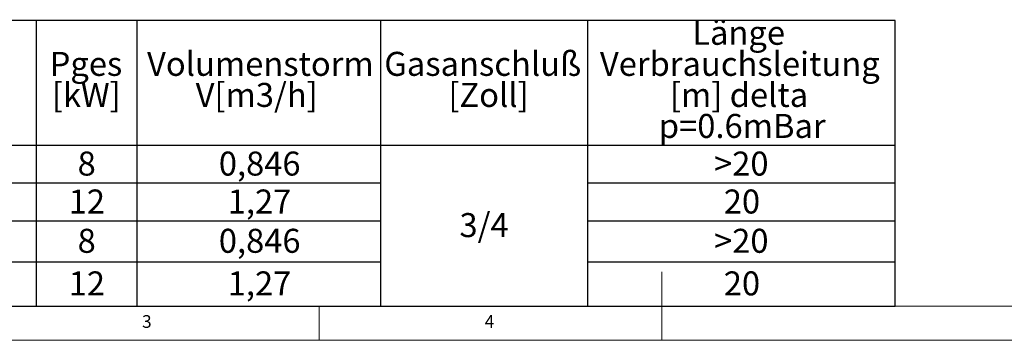
# Model space of a CAD drawing. Units: millimetres. Extents: x 5 to 415, y 5 to 292.
# Drawn here: x 116 to 260, y 5 to 52 of the extents above; entities that cross this region are included whole.
import ezdxf

# ---------------------------------------------------------------- set-up
doc = ezdxf.new("R2010")
doc.units = ezdxf.units.MM
doc.layers.add('BEMAßUNG', color=96, linetype='Continuous')
doc.styles.add('SLDTEXTSTYLE0', font='TXT', dxfattribs={"width": 0.75})

# ---------------------------------------------------------------- blocks, each defined once
blk = doc.blocks.new('SW_TABLEANNOTATION_0')
at = {"layer": 'BEMAßUNG', "color": 0}
for p, q in [((234.06, 0), (0, 0)), ((234.06, -41.63), (234.06, 0)), ((108.72, 0), (108.72, -41.63)), ((123.4, 0), (123.4, -41.63)), ((158.98, 0), (158.98, -41.63)), ((189.18, 0), (189.18, -41.63)), ((0, -18.16), (234.06, -18.16)), ((94.05, -23.69), (158.98, -23.69)), ((189.18, -23.69), (234.06, -23.69)), ((94.05, -29.21), (158.98, -29.21)), ((189.18, -29.21), (234.06, -29.21)), ((94.05, -35.17), (158.98, -35.17)), ((189.18, -35.17), (234.06, -35.17)), ((0, -41.63), (234.06, -41.63))]:
    blk.add_line(p, q, dxfattribs=at)
at = {"layer": 'BEMAßUNG', "color": 0, "char_height": 3.5, "attachment_point": 1, "style": 'SLDTEXTSTYLE0'}
for s, insert in [('Länge', (204.44, -0.04)), ('Volumenstorm', (124.9, -4.57)), ('Gasanschluß', (159.51, -4.57)), ('Verbrauchsleitung', (190.97, -4.57)), ('Pges', (110.69, -4.57)), ('[kW]', (111.01, -9.1)), ('V[m3/h]', (131.99, -9.1)), ('[Zoll]', (168.86, -9.1)), ('[m] delta', (201.18, -9.1)), ('p=0.6mBar', (199.56, -13.62)), ('8', (114.77, -19.11)), ('0,846', (135.37, -19.11)), ('>20', (207.62, -19.11)), ('12', (113.47, -24.64)), ('1,27', (136.67, -24.64)), ('20', (209.04, -24.64)), ('3/4', (170.48, -28.08)), ('8', (114.77, -30.37)), ('0,846', (135.37, -30.37)), ('>20', (207.62, -30.37)), ('12', (113.47, -36.58)), ('1,27', (136.67, -36.58)), ('20', (209.04, -36.58))]:
    blk.add_mtext(s, dxfattribs=dict(at, insert=insert))

msp = doc.modelspace()

# ---------------------------------------------------------------- linework, layer by layer
at = {"color": 7, "linetype": 'Continuous', "lineweight": 0}
for p, q in [((210, 5), (210, 15)), ((10, 10), (273.8785, 10)), ((160, 5), (160, 10)), ((5, 5), (415, 5))]:
    msp.add_line(p, q, dxfattribs=at)

# ---------------------------------------------------------------- block references
at = {"layer": 'BEMAßUNG'}
msp.add_blockref('SW_TABLEANNOTATION_0', (10, 51.6276), dxfattribs=at)

# ---------------------------------------------------------------- texts
at = {"color": 7, "linetype": 'Continuous', "lineweight": 0, "char_height": 1.8521, "attachment_point": 1, "style": 'SLDTEXTSTYLE0'}
for s, insert in [('3', (134.1667, 8.668)), ('3', (134.1667, 8.668)), ('4', (184.1667, 8.668)), ('4', (184.1667, 8.668))]:
    msp.add_mtext(s, dxfattribs=dict(at, insert=insert))

doc.saveas('drawing.dxf')
